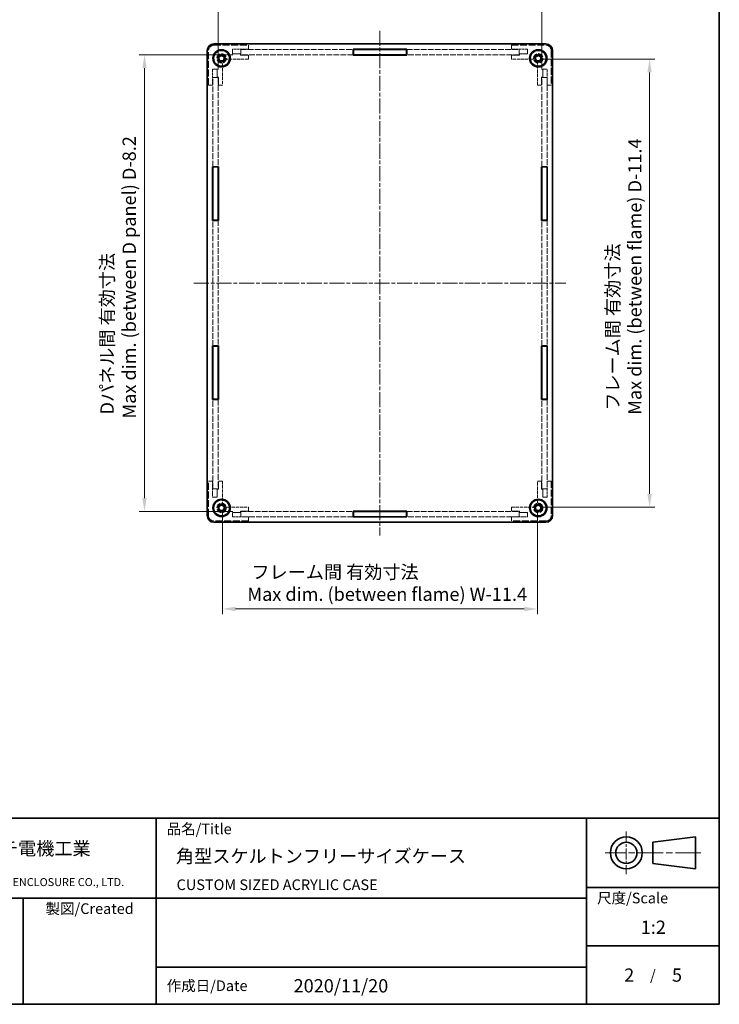
# Model space of a CAD drawing. Units: millimetres. Extents: x 14 to 3183, y 8 to 575.
# Drawn here: x 934 to 1198, y 8 to 379 of the extents above; entities that cross this region are included whole.
import ezdxf
from ezdxf.enums import TextEntityAlignment as Align

# ---------------------------------------------------------------- set-up
doc = ezdxf.new("R2010")
doc.units = ezdxf.units.MM
doc.linetypes.add('CHAIN', pattern=[0.3543, 0.2362, -0.0295, 0.0591, -0.0295])
doc.linetypes.add('DASHED', pattern=[0.2067, 0.1654, -0.0413])
doc.layers.get('Defpoints').update_dxf_attribs({"lineweight": 25})
for name, color, linetype, lineweight in [('Border (ISO)', 7, 'Continuous', 35), ('Centerline (ISO)', 131, 'Continuous', 18), ('Dimension (ISO)', 7, 'Continuous', 18), ('Dimension (ISO) @ 1', 7, 'Continuous', 18), ('Hatch (ISO)', 1, 'Continuous', 18), ('Hidden (ISO)', 7, 'DASHED', 18), ('Title (ISO)', 7, 'Continuous', 35), ('Visible (ISO)', 7, 'Continuous', 35)]:
    doc.layers.add(name, color=color, linetype=linetype, lineweight=lineweight)
doc.styles.add('Note Text (TK)', font='txt')
doc.styles.add('文字スタイル67', font='arial.ttf')
doc.dimstyles.new('Default - Method 1b (TK)', dxfattribs={"dimtxt": 2.5, "dimasz": 2.5, "dimexe": 1, "dimexo": 1.5, "dimgap": 1, "dimtad": 1, "dimtoh": 1, "dimrnd": 1e-08, "dimdsep": 46, "dimtxsty": 'Note Text (TK)', "dimcen": 0.09, "dimdle": 5, "dimclrd": 100, "dimclre": 100, "dimclrt": 7, "dimadec": 1, "dimazin": 1, "dimtfac": 1, "dimtmove": 0, "dimatfit": 3, "dimfxl": 1, "dimtolj": 1, "dimlwd": -1, "dimlwe": -1, "dimarcsym": 0})

# ---------------------------------------------------------------- blocks, each defined once
blk = doc.blocks.new('図面枠 tk図枠')
at = {"layer": 'Border (ISO)'}
for p in [(405.5, 289), (14.5, 8)]:
    blk.add_line(p, (405.5, 8), dxfattribs=at)
blk = doc.blocks.new('表題欄 tk表題欄')
at = {"layer": 'Hatch (ISO)'}
h = blk.add_hatch(color=256, dxfattribs=at)
edge = h.paths.add_edge_path(flags=0)
edge.add_arc((95.58, 236.3), 0.596, 270, 360)
edge.add_line((96.17, 236.3), (96.17, 239.71))
edge.add_arc((95.58, 239.71), 0.596, 0, 90)
edge.add_line((95.58, 240.31), (79.14, 240.31))
edge.add_arc((79.14, 239.71), 0.596, 90, 180)
edge.add_line((78.54, 239.71), (78.54, 236.3))
edge.add_arc((79.14, 236.3), 0.596, 180, 270)
edge.add_line((79.14, 235.7), (95.58, 235.7))
edge = h.paths.add_edge_path()
edge.add_line((77.84, 239.96), (77.84, 236.05))
edge.add_arc((78.54, 236.05), 0.702, 180, 270)
edge.add_line((78.54, 235.35), (96.17, 235.35))
edge.add_arc((96.17, 236.05), 0.702, 270, 360)
edge.add_line((96.87, 236.05), (96.87, 239.96))
edge.add_arc((96.17, 239.96), 0.702, 0, 90)
edge.add_line((96.17, 240.66), (78.54, 240.66))
edge.add_arc((78.54, 239.96), 0.702, 90, 180)
for points in [[(79.07, 239.15), (79.07, 238.66), (79.92, 238.66), (79.92, 236.66), (80.51, 236.66), (80.51, 238.66), (81.36, 238.66), (81.36, 239.15)], [(85.68, 236.66), (84.94, 237.89), (84.42, 237.32), (84.42, 236.66), (83.9, 236.66), (83.9, 239.15), (84.42, 239.15), (84.42, 238.1), (85.39, 239.15), (86.11, 239.15), (85.32, 238.3), (86.3, 236.66)], [(92.09, 239.15), (92.09, 236.66), (92.61, 236.66), (92.61, 237.66), (93.77, 237.66), (93.77, 236.66), (94.29, 236.66), (94.29, 239.15), (93.77, 239.15), (93.77, 238.15), (92.61, 238.15), (92.61, 239.15)], [(94.84, 239.15), (94.84, 236.66), (95.36, 236.66), (95.36, 239.15)]]:
    blk.add_hatch(color=256, dxfattribs=at).paths.add_polyline_path(points)
h = blk.add_hatch(color=256, dxfattribs=at)
h.paths.add_polyline_path([(82.59, 237.71), (81.95, 237.71), (82.27, 238.58)], flags=0)
h.paths.add_polyline_path([(82.78, 237.2), (81.76, 237.2), (81.57, 236.66), (80.95, 236.66), (81.86, 239.15), (82.68, 239.15), (83.59, 236.66), (82.98, 236.66)])
h = blk.add_hatch(color=256, dxfattribs=at)
h.paths.add_polyline_path([(87.53, 237.71), (88.16, 237.71), (87.85, 238.58)], flags=0)
h.paths.add_polyline_path([(87.14, 236.66), (87.34, 237.2), (88.35, 237.2), (88.55, 236.66), (89.17, 236.66), (88.25, 239.15), (87.44, 239.15), (86.52, 236.66)])
h = blk.add_hatch(color=256, dxfattribs=at)
edge = h.paths.add_edge_path()
edge.add_arc((90.52, 237.9), 1.27, 38.5505, 336.582)
edge.add_line((91.69, 237.4), (91.17, 237.62))
edge.add_ellipse((90.52, 237.9), major_axis=(0, -0.8), ratio=0.867347, start_angle=128.5505, end_angle=426.582, ccw=False)
edge.add_line((91.09, 238.36), (91.52, 238.7))
at = {"layer": 'Title (ISO)'}
for p, q in [((74.71, 244.05), (255.71, 244.05)), ((74.71, 209.05), (74.71, 244.05)), ((149.71, 244.05), (149.71, 209.05)), ((230.71, 244.05), (230.71, 209.05)), ((255.71, 244.05), (255.71, 209.05)), ((243.21, 239.55), (251.21, 240.55)), ((243.21, 239.55), (243.21, 235.55)), ((251.21, 234.55), (251.21, 240.55)), ((243.21, 235.55), (251.21, 234.55)), ((230.71, 231.05), (255.71, 231.05)), ((74.71, 229.05), (230.71, 229.05)), ((99.71, 229.05), (99.71, 209.05)), ((124.71, 229.05), (124.71, 209.05)), ((230.71, 220.05), (255.71, 220.05)), ((149.71, 216.05), (230.71, 216.05)), ((255.71, 209.05), (74.71, 209.05))]:
    blk.add_line(p, q, dxfattribs=at)
at = {"layer": 'Title (ISO)', "color": 4, "linetype": 'CHAIN', "lineweight": 18, "ltscale": 8.88956}
blk.add_line((238.21, 241.55), (238.21, 233.55), dxfattribs=at)
at = {"layer": 'Title (ISO)', "color": 4, "linetype": 'CHAIN', "lineweight": 18, "ltscale": 20.001633}
blk.add_line((252.21, 237.55), (234.21, 237.55), dxfattribs=at)
at = {"layer": 'Title (ISO)'}
for radius in [3, 2]:
    blk.add_circle((238.21, 237.55), radius, dxfattribs=at)
at = {"layer": 'Title (ISO)', "color": 1, "char_height": 2, "line_spacing_factor": 1.5, "style": 'Note Text (TK)'}
for s, insert, attachment_point in [('\\fＭＳ Ｐゴシック|b0|i0;\\H2.0000;品名/Title', (151.71, 242.05), 4), ('\\fＭＳ Ｐゴシック|b0|i0;\\H2.0000;尺度/Scale', (232.71, 229.05), 4), ('\\fＭＳ Ｐゴシック|b0|i0;\\H2.0000;承認/Approved', (87.21, 227.05), 5), ('\\fＭＳ Ｐゴシック|b0|i0;\\H2.0000;検図/Checked', (112.21, 227.05), 5), ('\\fＭＳ Ｐゴシック|b0|i0;\\H2.0000;製図/Created', (137.21, 227.05), 5), ('\\fＭＳ Ｐゴシック|b0|i0;\\H2.0000;作成日/Date', (151.71, 212.55), 4)]:
    blk.add_mtext(s, dxfattribs=dict(at, insert=insert, attachment_point=attachment_point))
at = {"layer": 'Title (ISO)', "color": 7, "line_spacing_factor": 1.5, "style": 'Note Text (TK)'}
for s, insert, char_height, attachment_point in [('株式会社タカチ電機工業', (99.87, 238.05), 2.5, 4), ('\\fArial|b0|i0;\\H1.4986;TAKACHI ELECTRONICS ENCLOSURE CO., LTD.', (99.87, 232.05), 1.4986, 4), ('\\fＭＳ Ｐゴシック|b0|i0;\\H2.0000;/', (243.21, 214.55), 2, 5)]:
    blk.add_mtext(s, dxfattribs=dict(at, insert=insert, char_height=char_height, attachment_point=attachment_point))
at = {"layer": 'Title (ISO)', "color": 7}
for tag, p, height, style in [('<品名>_001', (153.23, 235.56), 2.5, 'Note Text (TK)'), ('<Title>_001', (153.43, 230.55), 2, '文字スタイル67'), ('<ページ_No.>_001', (238.1, 213.3), 2.5, 'Note Text (TK)'), ('<総ページ数>_001', (246.8, 213.3), 2.5, 'Note Text (TK)'), ('作成日_001', (175.56, 211.26), 2.5, 'Note Text (TK)')]:
    blk.add_attdef(tag, p, '', height=height, dxfattribs=dict(at, style=style))
at = {"layer": 'Title (ISO)', "color": 7, "style": 'Note Text (TK)'}
blk.add_attdef('<尺度>', text='', height=2.5, dxfattribs=at).set_placement((243.21, 223.55), align=Align.MIDDLE_CENTER)
blk = doc.blocks.new('*D70')
at = {"layer": 'Defpoints', "color": 0}
for p in [(1130.65, 383.3), (1008.85, 356.8), (1130.65, 356.8)]:
    blk.add_point(p, dxfattribs=at)
at = {"layer": 'Dimension (ISO)', "color": 100}
for p, q in [((1008.85, 359.8), (1008.85, 385.3)), ((1013.85, 383.3), (1125.65, 383.3)), ((1130.65, 359.8), (1130.65, 385.3))]:
    blk.add_line(p, q, dxfattribs=at)
for points in [[(1013.85, 384.13), (1013.85, 382.46), (1008.85, 383.3)], [(1125.65, 384.13), (1125.65, 382.46), (1130.65, 383.3)]]:
    blk.add_solid(points, dxfattribs=at)
at = {"layer": 'Dimension (ISO)', "color": 7, "insert": (1018.11, 393.21), "char_height": 5, "attachment_point": 4, "style": 'Note Text (TK)'}
blk.add_mtext('\\A1; Wパネル間 有効寸法\\PMax dim. (between W panel) W-8.2', dxfattribs=at)
blk = doc.blocks.new('*D71')
at = {"layer": 'Defpoints', "color": 0}
for p in [(1017.35, 365.3), (981.15, 193.5), (1017.35, 193.5)]:
    blk.add_point(p, dxfattribs=at)
at = {"layer": 'Dimension (ISO)', "color": 100}
for p, q in [((1014.35, 365.3), (979.15, 365.3)), ((981.15, 360.3), (981.15, 198.5)), ((1014.35, 193.5), (979.15, 193.5))]:
    blk.add_line(p, q, dxfattribs=at)
for points in [[(980.31, 360.3), (981.98, 360.3), (981.15, 365.3)], [(980.31, 198.5), (981.98, 198.5), (981.15, 193.5)]]:
    blk.add_solid(points, dxfattribs=at)
at = {"layer": 'Dimension (ISO)', "color": 7, "insert": (971.23, 228.44), "char_height": 5, "attachment_point": 4, "rotation": 90, "style": 'Note Text (TK)'}
blk.add_mtext('\\A1; Dパネル間 有効寸法\\PMax dim. (between D panel) D-8.2', dxfattribs=at)
blk = doc.blocks.new('*D72')
at = {"layer": 'Defpoints', "color": 0}
for p in [(1010.45, 197.01), (1129.05, 197.01), (1129.05, 156.78)]:
    blk.add_point(p, dxfattribs=at)
at = {"layer": 'Dimension (ISO)', "color": 100}
for p, q in [((1010.45, 194.01), (1010.45, 154.78)), ((1129.05, 194.01), (1129.05, 154.78)), ((1015.45, 156.78), (1124.05, 156.78))]:
    blk.add_line(p, q, dxfattribs=at)
for points in [[(1015.45, 157.61), (1015.45, 155.94), (1010.45, 156.78)], [(1124.05, 157.61), (1124.05, 155.94), (1129.05, 156.78)]]:
    blk.add_solid(points, dxfattribs=at)
at = {"layer": 'Dimension (ISO)', "color": 7, "insert": (1019.87, 166.5), "char_height": 5, "attachment_point": 4, "style": 'Note Text (TK)'}
blk.add_mtext('\\A1; フレーム間 有効寸法\\PMax dim. (between flame) W-11.4', dxfattribs=at)
blk = doc.blocks.new('*D73')
at = {"layer": 'Defpoints', "color": 0}
for p in [(1127.15, 363.7), (1127.15, 195.1), (1171.25, 195.1)]:
    blk.add_point(p, dxfattribs=at)
at = {"layer": 'Dimension (ISO)', "color": 100}
for p, q in [((1130.15, 363.7), (1173.25, 363.7)), ((1171.25, 358.7), (1171.25, 200.1)), ((1130.15, 195.1), (1173.25, 195.1))]:
    blk.add_line(p, q, dxfattribs=at)
for points in [[(1170.42, 358.7), (1172.09, 358.7), (1171.25, 363.7)], [(1170.42, 200.1), (1172.09, 200.1), (1171.25, 195.1)]]:
    blk.add_solid(points, dxfattribs=at)
at = {"layer": 'Dimension (ISO)', "color": 7, "insert": (1161.54, 229.86), "char_height": 5, "attachment_point": 4, "rotation": 90, "style": 'Note Text (TK)'}
blk.add_mtext('\\A1; フレーム間 有効寸法\\PMax dim. (between flame) D-11.4', dxfattribs=at)

msp = doc.modelspace()

# ---------------------------------------------------------------- linework, layer by layer
at = {"layer": 'Centerline (ISO)', "linetype": 'CHAIN', "ltscale": 23.990969}
for p, q in [((1069.7549, 374.4012), (1069.7549, 184.4012)), ((999.7549, 279.4012), (1139.7549, 279.4012))]:
    msp.add_line(p, q, dxfattribs=at)
at = {"layer": 'Hidden (ISO)', "ltscale": 15.72327}
for p, q in [((1005.2549, 353.9012), (1005.2549, 366.9012)), ((1007.2549, 368.9012), (1020.2549, 368.9012)), ((1119.2549, 368.9012), (1132.2549, 368.9012)), ((1134.2549, 366.9012), (1134.2549, 353.9012)), ((1005.2549, 191.9012), (1005.2549, 204.9012)), ((1134.2549, 204.9012), (1134.2549, 191.9012)), ((1020.2549, 189.9012), (1007.2549, 189.9012)), ((1132.2549, 189.9012), (1119.2549, 189.9012))]:
    msp.add_line(p, q, dxfattribs=at)
at = {"layer": 'Hidden (ISO)', "ltscale": 1.618892}
for p, q in [((1014.2549, 367.4012), (1014.2549, 365.7012)), ((1125.2549, 365.7012), (1125.2549, 367.4012)), ((1008.4549, 359.9012), (1006.7549, 359.9012)), ((1132.7549, 359.9012), (1131.0549, 359.9012)), ((1006.7549, 198.9012), (1008.4549, 198.9012)), ((1131.0549, 198.9012), (1132.7549, 198.9012)), ((1014.2549, 193.1012), (1014.2549, 191.4012)), ((1125.2549, 191.4012), (1125.2549, 193.1012))]:
    msp.add_line(p, q, dxfattribs=at)
at = {"layer": 'Hidden (ISO)', "ltscale": 5.71399}
for p, q in [((1020.2549, 367.4012), (1014.2549, 367.4012)), ((1125.2549, 367.4012), (1119.2549, 367.4012)), ((1006.7549, 359.9012), (1006.7549, 353.9012)), ((1132.7549, 353.9012), (1132.7549, 359.9012)), ((1006.7549, 204.9012), (1006.7549, 198.9012)), ((1132.7549, 198.9012), (1132.7549, 204.9012)), ((1014.2549, 191.4012), (1020.2549, 191.4012)), ((1119.2549, 191.4012), (1125.2549, 191.4012))]:
    msp.add_line(p, q, dxfattribs=at)
at = {"layer": 'Hidden (ISO)', "ltscale": 12.790276}
for p, q in [((1017.3549, 367.3012), (1059.6549, 367.3012)), ((1079.8549, 367.3012), (1122.1549, 367.3012)), ((1059.6549, 365.3012), (1017.3549, 365.3012)), ((1122.1549, 365.3012), (1079.8549, 365.3012)), ((1017.3549, 193.5012), (1059.6549, 193.5012)), ((1079.8549, 193.5012), (1122.1549, 193.5012)), ((1059.6549, 191.5012), (1017.3549, 191.5012)), ((1122.1549, 191.5012), (1079.8549, 191.5012))]:
    msp.add_line(p, q, dxfattribs=at)
at = {"layer": 'Hidden (ISO)', "ltscale": 1.904597}
for p, q in [((1017.3549, 365.3012), (1017.3549, 367.3012)), ((1122.1549, 365.3012), (1122.1549, 367.3012)), ((1006.8549, 356.8012), (1008.8549, 356.8012)), ((1132.6549, 356.8012), (1130.6549, 356.8012)), ((1006.8549, 202.0012), (1008.8549, 202.0012)), ((1132.6549, 202.0012), (1130.6549, 202.0012)), ((1017.3549, 193.5012), (1017.3549, 191.5012)), ((1122.1549, 193.5012), (1122.1549, 191.5012))]:
    msp.add_line(p, q, dxfattribs=at)
at = {"layer": 'Hidden (ISO)', "ltscale": 1.428422}
for p, q in [((1020.2549, 368.9012), (1020.2549, 367.4012)), ((1119.2549, 367.4012), (1119.2549, 368.9012)), ((1020.2549, 365.2012), (1020.2549, 363.7012)), ((1119.2549, 363.7012), (1119.2549, 365.2012)), ((1006.7549, 353.9012), (1005.2549, 353.9012)), ((1010.4549, 353.9012), (1008.9549, 353.9012)), ((1130.5549, 353.9012), (1129.0549, 353.9012)), ((1134.2549, 353.9012), (1132.7549, 353.9012)), ((1005.2549, 204.9012), (1006.7549, 204.9012)), ((1008.9549, 204.9012), (1010.4549, 204.9012)), ((1129.0549, 204.9012), (1130.5549, 204.9012)), ((1132.7549, 204.9012), (1134.2549, 204.9012)), ((1020.2549, 195.1012), (1020.2549, 193.6012)), ((1119.2549, 193.6012), (1119.2549, 195.1012)), ((1020.2549, 191.4012), (1020.2549, 189.9012)), ((1119.2549, 189.9012), (1119.2549, 191.4012))]:
    msp.add_line(p, q, dxfattribs=at)
at = {"layer": 'Hidden (ISO)', "ltscale": 7.517136}
for p, q in [((1020.2549, 363.7012), (1012.3615, 363.7012)), ((1127.1482, 363.7012), (1119.2549, 363.7012)), ((1010.4549, 361.7945), (1010.4549, 353.9012)), ((1129.0549, 353.9012), (1129.0549, 361.7945)), ((1010.4549, 204.9012), (1010.4549, 197.0078)), ((1129.0549, 197.0078), (1129.0549, 204.9012)), ((1012.3615, 195.1012), (1020.2549, 195.1012)), ((1119.2549, 195.1012), (1127.1482, 195.1012))]:
    msp.add_line(p, q, dxfattribs=at)
at = {"layer": 'Hidden (ISO)', "ltscale": 2.856945}
for p, q in [((1014.2549, 365.7012), (1017.2549, 365.7012)), ((1017.2549, 365.2012), (1020.2549, 365.2012)), ((1119.2549, 365.2012), (1122.2549, 365.2012)), ((1122.2549, 365.7012), (1125.2549, 365.7012)), ((1008.4549, 356.9012), (1008.4549, 359.9012)), ((1131.0549, 359.9012), (1131.0549, 356.9012)), ((1008.9549, 353.9012), (1008.9549, 356.9012)), ((1130.5549, 356.9012), (1130.5549, 353.9012)), ((1008.9549, 201.9012), (1008.9549, 204.9012)), ((1130.5549, 204.9012), (1130.5549, 201.9012)), ((1008.4549, 198.9012), (1008.4549, 201.9012)), ((1131.0549, 201.9012), (1131.0549, 198.9012)), ((1017.2549, 193.1012), (1014.2549, 193.1012)), ((1020.2549, 193.6012), (1017.2549, 193.6012)), ((1122.2549, 193.6012), (1119.2549, 193.6012)), ((1125.2549, 193.1012), (1122.2549, 193.1012))]:
    msp.add_line(p, q, dxfattribs=at)
at = {"layer": 'Hidden (ISO)', "ltscale": 0.476074}
for p, q in [((1017.2549, 365.7012), (1017.2549, 365.2012)), ((1122.2549, 365.2012), (1122.2549, 365.7012)), ((1008.9549, 356.9012), (1008.4549, 356.9012)), ((1131.0549, 356.9012), (1130.5549, 356.9012)), ((1008.4549, 201.9012), (1008.9549, 201.9012)), ((1130.5549, 201.9012), (1131.0549, 201.9012)), ((1017.2549, 193.6012), (1017.2549, 193.1012)), ((1122.2549, 193.1012), (1122.2549, 193.6012))]:
    msp.add_line(p, q, dxfattribs=at)
at = {"layer": 'Hidden (ISO)', "ltscale": 13.546203}
for p, q in [((1006.8549, 323.2012), (1006.8549, 356.8012)), ((1008.8549, 356.8012), (1008.8549, 323.2012)), ((1130.6549, 323.2012), (1130.6549, 356.8012)), ((1132.6549, 356.8012), (1132.6549, 323.2012)), ((1006.8549, 202.0012), (1006.8549, 235.6012)), ((1008.8549, 235.6012), (1008.8549, 202.0012)), ((1130.6549, 202.0012), (1130.6549, 235.6012)), ((1132.6549, 235.6012), (1132.6549, 202.0012))]:
    msp.add_line(p, q, dxfattribs=at)
at = {"layer": 'Hidden (ISO)', "ltscale": 12.686126}
for p, q in [((1006.8549, 255.8012), (1006.8549, 303.0012)), ((1008.8549, 303.0012), (1008.8549, 255.8012)), ((1130.6549, 255.8012), (1130.6549, 303.0012)), ((1132.6549, 303.0012), (1132.6549, 255.8012))]:
    msp.add_line(p, q, dxfattribs=at)
at = {"layer": 'Hidden (ISO)', "ltscale": 13.298953}
for centre in [(1010.1549, 364.0012), (1129.3549, 364.0012), (1010.1549, 194.8012), (1129.3549, 194.8012)]:
    msp.add_circle(centre, 1.75, dxfattribs=at)
at = {"layer": 'Hidden (ISO)', "ltscale": 11.399102}
for centre in [(1010.1549, 364.0012), (1129.3549, 364.0012), (1010.1549, 194.8012), (1129.3549, 194.8012)]:
    msp.add_circle(centre, 1.5, dxfattribs=at)
at = {"layer": 'Hidden (ISO)', "ltscale": 7.141542}
for centre in [(1010.1549, 364.0012), (1129.3549, 364.0012), (1010.1549, 194.8012), (1129.3549, 194.8012)]:
    msp.add_circle(centre, 1.1935, dxfattribs=at)
at = {"layer": 'Hidden (ISO)', "ltscale": 2.991791}
for centre, start, end in [((1007.2549, 366.9012), 90, 180), ((1132.2549, 366.9012), 0, 90), ((1007.2549, 191.9012), 180, 270), ((1132.2549, 191.9012), 270, 0)]:
    msp.add_arc(centre, 2, start, end, dxfattribs=at)
at = {"layer": 'Hidden (ISO)', "ltscale": 6.244484}
for centre, start, end in [((1010.1549, 364.0012), 3.178737, 266.821263), ((1129.3549, 364.0012), 273.178737, 176.821263), ((1010.1549, 194.8012), 93.178737, 356.821263), ((1129.3549, 194.8012), 183.178737, 86.821263)]:
    msp.add_arc(centre, 1.425, start, end, dxfattribs=at)
at = {"layer": 'Hidden (ISO)', "ltscale": 5.132007}
for centre, start, end in [((1010.1549, 364.0012), 17.600356, 252.399644), ((1129.3549, 364.0012), 287.600356, 162.399644), ((1010.1549, 194.8012), 107.600356, 342.399644), ((1129.3549, 194.8012), 197.600356, 72.399644)]:
    msp.add_arc(centre, 1.315, start, end, dxfattribs=at)
at = {"layer": 'Hidden (ISO)', "ltscale": 0.857776}
for centre, start, end in [((1012.3615, 364.7012), 218.387907, 270), ((1127.1482, 364.7012), 270, 321.612093), ((1009.4549, 361.7945), 0, 51.612093), ((1130.0549, 361.7945), 128.387907, 180), ((1009.4549, 197.0078), 308.387907, 0), ((1130.0549, 197.0078), 180, 231.612093), ((1012.3615, 194.1012), 90, 141.612093), ((1127.1482, 194.1012), 38.387907, 90)]:
    msp.add_arc(centre, 1, start, end, dxfattribs=at)
at = {"layer": 'Hidden (ISO)', "ltscale": 0.352736}
for points, knots in [([(1011.4083, 364.3988), (1011.4346, 364.3158), (1011.4742, 364.2313), (1011.5404, 364.1295), (1011.5587, 364.1042), (1011.5777, 364.0802)], [0.1170117633, 0.1170117633, 0.1170117633, 0.1170117633, 0.1431150825, 0.1431150825, 0.1522202114, 0.1522202114, 0.1522202114, 0.1522202114]), ([(1127.9321, 364.0802), (1127.9511, 364.1042), (1127.9693, 364.1295), (1128.0356, 364.2313), (1128.0751, 364.3158), (1128.1014, 364.3988)], [0.0818033151, 0.0818033151, 0.0818033151, 0.0818033151, 0.0909084441, 0.0909084441, 0.1170117633, 0.1170117633, 0.1170117633, 0.1170117633]), ([(1010.0759, 362.5783), (1010.0519, 362.5974), (1010.0266, 362.6156), (1009.9247, 362.6818), (1009.8402, 362.7214), (1009.7573, 362.7477)], [0.0818033151, 0.0818033151, 0.0818033151, 0.0818033151, 0.0909084441, 0.0909084441, 0.1170117633, 0.1170117633, 0.1170117633, 0.1170117633]), ([(1129.7525, 362.7477), (1129.6696, 362.7214), (1129.585, 362.6818), (1129.4832, 362.6156), (1129.4579, 362.5974), (1129.4339, 362.5783)], [0.1170117633, 0.1170117633, 0.1170117633, 0.1170117633, 0.1431150825, 0.1431150825, 0.1522202114, 0.1522202114, 0.1522202114, 0.1522202114]), ([(1009.7573, 196.0546), (1009.8402, 196.0809), (1009.9247, 196.1205), (1010.0266, 196.1867), (1010.0519, 196.2049), (1010.0759, 196.224)], [0.1170117633, 0.1170117633, 0.1170117633, 0.1170117633, 0.1431150825, 0.1431150825, 0.1522202114, 0.1522202114, 0.1522202114, 0.1522202114]), ([(1011.5777, 194.7221), (1011.5587, 194.6981), (1011.5404, 194.6728), (1011.4742, 194.571), (1011.4346, 194.4865), (1011.4083, 194.4035)], [0.0818033151, 0.0818033151, 0.0818033151, 0.0818033151, 0.0909084441, 0.0909084441, 0.1170117633, 0.1170117633, 0.1170117633, 0.1170117633]), ([(1128.1014, 194.4035), (1128.0751, 194.4865), (1128.0356, 194.571), (1127.9693, 194.6728), (1127.9511, 194.6981), (1127.9321, 194.7221)], [0.1170117633, 0.1170117633, 0.1170117633, 0.1170117633, 0.1431150825, 0.1431150825, 0.1522202114, 0.1522202114, 0.1522202114, 0.1522202114]), ([(1129.4339, 196.224), (1129.4579, 196.2049), (1129.4832, 196.1867), (1129.585, 196.1205), (1129.6696, 196.0809), (1129.7525, 196.0546)], [0.0818033151, 0.0818033151, 0.0818033151, 0.0818033151, 0.0909084441, 0.0909084441, 0.1170117633, 0.1170117633, 0.1170117633, 0.1170117633])]:
    msp.add_open_spline(points, degree=3, knots=knots, dxfattribs=at)
at = {"layer": 'Visible (ISO)'}
for p, q in [((1004.7549, 366.9012), (1004.7549, 191.9012)), ((1132.2549, 369.4012), (1007.2549, 369.4012)), ((1059.6549, 365.2012), (1059.6549, 367.4012)), ((1059.6549, 367.4012), (1079.8549, 367.4012)), ((1059.6549, 367.3012), (1059.7549, 367.3012)), ((1059.7549, 367.3012), (1059.7549, 365.3012)), ((1079.7549, 367.3012), (1059.7549, 367.3012)), ((1079.7549, 365.3012), (1079.7549, 367.3012)), ((1079.7549, 367.3012), (1079.8549, 367.3012)), ((1079.8549, 367.4012), (1079.8549, 365.2012)), ((1134.7549, 191.9012), (1134.7549, 366.9012)), ((1009.1549, 364.5785), (1010.1549, 365.1559)), ((1009.1549, 363.4238), (1009.1549, 364.5785)), ((1010.1549, 362.8465), (1009.1549, 363.4238)), ((1010.1549, 365.1559), (1011.1549, 364.5785)), ((1011.1549, 363.4238), (1010.1549, 362.8465)), ((1011.1549, 364.5785), (1011.1549, 363.4238)), ((1059.7549, 365.3012), (1059.6549, 365.3012)), ((1079.8549, 365.2012), (1059.6549, 365.2012)), ((1059.7549, 365.3012), (1079.7549, 365.3012)), ((1079.8549, 365.3012), (1079.7549, 365.3012)), ((1128.3549, 364.5785), (1129.3549, 365.1559)), ((1128.3549, 363.4238), (1128.3549, 364.5785)), ((1129.3549, 362.8465), (1128.3549, 363.4238)), ((1129.3549, 365.1559), (1130.3549, 364.5785)), ((1130.3549, 363.4238), (1129.3549, 362.8465)), ((1130.3549, 364.5785), (1130.3549, 363.4238)), ((1006.7549, 303.0012), (1006.7549, 323.2012)), ((1006.7549, 323.2012), (1008.9549, 323.2012)), ((1006.8549, 323.1012), (1006.8549, 323.2012)), ((1008.8549, 323.1012), (1006.8549, 323.1012)), ((1006.8549, 323.1012), (1006.8549, 303.1012)), ((1008.8549, 323.2012), (1008.8549, 323.1012)), ((1008.8549, 303.1012), (1008.8549, 323.1012)), ((1008.9549, 323.2012), (1008.9549, 303.0012)), ((1130.5549, 323.2012), (1132.7549, 323.2012)), ((1130.5549, 303.0012), (1130.5549, 323.2012)), ((1130.6549, 323.1012), (1130.6549, 323.2012)), ((1132.6549, 323.1012), (1130.6549, 323.1012)), ((1130.6549, 323.1012), (1130.6549, 303.1012)), ((1132.6549, 323.2012), (1132.6549, 323.1012)), ((1132.6549, 303.1012), (1132.6549, 323.1012)), ((1132.7549, 323.2012), (1132.7549, 303.0012)), ((1008.9549, 303.0012), (1006.7549, 303.0012)), ((1006.8549, 303.1012), (1008.8549, 303.1012)), ((1006.8549, 303.0012), (1006.8549, 303.1012)), ((1008.8549, 303.1012), (1008.8549, 303.0012)), ((1132.7549, 303.0012), (1130.5549, 303.0012)), ((1130.6549, 303.1012), (1132.6549, 303.1012)), ((1130.6549, 303.0012), (1130.6549, 303.1012)), ((1132.6549, 303.1012), (1132.6549, 303.0012)), ((1006.7549, 235.6012), (1006.7549, 255.8012)), ((1006.7549, 255.8012), (1008.9549, 255.8012)), ((1006.8549, 255.7012), (1006.8549, 255.8012)), ((1008.8549, 255.7012), (1006.8549, 255.7012)), ((1006.8549, 255.7012), (1006.8549, 235.7012)), ((1008.8549, 255.8012), (1008.8549, 255.7012)), ((1008.8549, 235.7012), (1008.8549, 255.7012)), ((1008.9549, 255.8012), (1008.9549, 235.6012)), ((1130.5549, 255.8012), (1132.7549, 255.8012)), ((1130.5549, 235.6012), (1130.5549, 255.8012)), ((1130.6549, 255.7012), (1130.6549, 255.8012)), ((1132.6549, 255.7012), (1130.6549, 255.7012)), ((1130.6549, 255.7012), (1130.6549, 235.7012)), ((1132.6549, 255.8012), (1132.6549, 255.7012)), ((1132.6549, 235.7012), (1132.6549, 255.7012)), ((1132.7549, 255.8012), (1132.7549, 235.6012)), ((1008.9549, 235.6012), (1006.7549, 235.6012)), ((1006.8549, 235.7012), (1008.8549, 235.7012)), ((1006.8549, 235.6012), (1006.8549, 235.7012)), ((1008.8549, 235.7012), (1008.8549, 235.6012)), ((1132.7549, 235.6012), (1130.5549, 235.6012)), ((1130.6549, 235.7012), (1132.6549, 235.7012)), ((1130.6549, 235.6012), (1130.6549, 235.7012)), ((1132.6549, 235.7012), (1132.6549, 235.6012)), ((1009.1549, 195.3785), (1010.1549, 195.9559)), ((1009.1549, 194.2238), (1009.1549, 195.3785)), ((1010.1549, 193.6465), (1009.1549, 194.2238)), ((1010.1549, 195.9559), (1011.1549, 195.3785)), ((1011.1549, 194.2238), (1010.1549, 193.6465)), ((1011.1549, 195.3785), (1011.1549, 194.2238)), ((1059.6549, 193.6012), (1079.8549, 193.6012)), ((1059.6549, 191.4012), (1059.6549, 193.6012)), ((1059.6549, 193.5012), (1059.7549, 193.5012)), ((1059.7549, 191.5012), (1059.7549, 193.5012)), ((1059.7549, 193.5012), (1079.7549, 193.5012)), ((1079.7549, 193.5012), (1079.7549, 191.5012)), ((1079.7549, 193.5012), (1079.8549, 193.5012)), ((1079.8549, 193.6012), (1079.8549, 191.4012)), ((1128.3549, 195.3785), (1129.3549, 195.9559)), ((1128.3549, 194.2238), (1128.3549, 195.3785)), ((1129.3549, 193.6465), (1128.3549, 194.2238)), ((1129.3549, 195.9559), (1130.3549, 195.3785)), ((1130.3549, 194.2238), (1129.3549, 193.6465)), ((1130.3549, 195.3785), (1130.3549, 194.2238)), ((1007.2549, 189.4012), (1132.2549, 189.4012)), ((1059.7549, 191.5012), (1059.6549, 191.5012)), ((1079.8549, 191.4012), (1059.6549, 191.4012)), ((1079.7549, 191.5012), (1059.7549, 191.5012)), ((1079.8549, 191.5012), (1079.7549, 191.5012))]:
    msp.add_line(p, q, dxfattribs=at)
for centre, radius in [((1010.1549, 364.0012), 3.25), ((1010.1549, 364.0012), 3), ((1129.3549, 364.0012), 3.25), ((1129.3549, 364.0012), 3), ((1010.1549, 194.8012), 3.25), ((1010.1549, 194.8012), 3), ((1129.3549, 194.8012), 3.25), ((1129.3549, 194.8012), 3)]:
    msp.add_circle(centre, radius, dxfattribs=at)
for centre, radius, start, end in [((1007.2549, 366.9012), 2.5, 90, 180), ((1132.2549, 366.9012), 2.5, 0, 90), ((1010.1549, 364.0012), 1, 120, 180), ((1010.1549, 364.0012), 1, 180, 240), ((1010.1549, 364.0012), 1, 60, 120), ((1010.1549, 364.0012), 1, 240, 300), ((1010.1549, 364.0012), 1, 0, 60), ((1010.1549, 364.0012), 1, 300, 0), ((1129.3549, 364.0012), 1, 120, 180), ((1129.3549, 364.0012), 1, 180, 240), ((1129.3549, 364.0012), 1, 60, 120), ((1129.3549, 364.0012), 1, 240, 300), ((1129.3549, 364.0012), 1, 0, 60), ((1129.3549, 364.0012), 1, 300, 0), ((1010.1549, 194.8012), 1, 120, 180), ((1010.1549, 194.8012), 1, 180, 240), ((1010.1549, 194.8012), 1, 60, 120), ((1010.1549, 194.8012), 1, 240, 300), ((1010.1549, 194.8012), 1, 0, 60), ((1010.1549, 194.8012), 1, 300, 0), ((1129.3549, 194.8012), 1, 120, 180), ((1129.3549, 194.8012), 1, 180, 240), ((1129.3549, 194.8012), 1, 60, 120), ((1129.3549, 194.8012), 1, 240, 300), ((1129.3549, 194.8012), 1, 0, 60), ((1129.3549, 194.8012), 1, 300, 0), ((1007.2549, 191.9012), 2.5, 180, 270), ((1132.2549, 191.9012), 2.5, 270, 0)]:
    msp.add_arc(centre, radius, start, end, dxfattribs=at)

# ---------------------------------------------------------------- block references
at = {"xscale": 2, "yscale": 2, "zscale": 2}
msp.add_blockref('図面枠 tk図枠', (386.5, -8), dxfattribs=at)
ref = msp.add_blockref('表題欄 tk表題欄', (686.0824, -410.1055), dxfattribs=dict(xscale=2, yscale=2, zscale=2))
ref.add_attrib('<品名>_001', '角型スケルトンフリーサイズケース', (993.017, 61.2585), dxfattribs={"layer": 'Title (ISO)', "color": 7, "height": 5, "style": 'Note Text (TK)'})
ref.add_attrib('<尺度>_001', '1:2', (1167.9261, 34.5), dxfattribs={"layer": 'Title (ISO)', "color": 7, "height": 5, "style": 'Note Text (TK)'})
ref.add_attrib('作成日_001', '2020/11/20', (1037.2614, 12.4574), dxfattribs={"layer": 'Title (ISO)', "color": 7, "height": 5, "style": 'Note Text (TK)'})
ref.add_attrib('<Title>_001', 'CUSTOM SIZED ACRYLIC CASE', (993.2217, 50.9986), dxfattribs={"layer": 'Title (ISO)', "color": 7, "height": 4, "style": '文字スタイル67'})
ref.add_attrib('<ページ_No.>_001', '2', (1161.6818, 16.5), dxfattribs={"layer": 'Title (ISO)', "color": 7, "height": 5, "style": 'Note Text (TK)'})
ref.add_attrib('<総ページ数>_001', '5', (1179.6818, 16.5), dxfattribs={"layer": 'Title (ISO)', "color": 7, "height": 5, "style": 'Note Text (TK)'})

# ---------------------------------------------------------------- dimensions: what is measured, and where the dimension line sits
at = {"layer": 'Dimension (ISO) @ 1', "color": 100}
for base, p1, p2, angle, text, picture, middle in [((1130.6549, 383.2977), (1008.8549, 356.8012), (1130.6549, 356.8012), 180, ' Wパネル間 有効寸法\\PMax dim. (between W panel) W-8.2', '*D70', (1069.7549, 383.2977)), ((981.1468, 193.5012), (1017.3549, 365.3012), (1017.3549, 193.5012), 90, ' Dパネル間 有効寸法\\PMax dim. (between D panel) D-8.2', '*D71', (981.1468, 279.4012)), ((1171.2532, 195.1012), (1127.1482, 363.7012), (1127.1482, 195.1012), 90, ' フレーム間 有効寸法\\PMax dim. (between flame) D-11.4', '*D73', (1171.2532, 279.4012)), ((1129.0549, 156.778), (1010.4549, 197.0078), (1129.0549, 197.0078), 180, ' フレーム間 有効寸法\\PMax dim. (between flame) W-11.4', '*D72', (1069.7549, 156.778))]:
    dim = msp.add_linear_dim(base=base, p1=p1, p2=p2, angle=angle, text=text, dimstyle='Default - Method 1b (TK)', override={"dimscale": 1, "dimtxt": 5, "dimasz": 5, "dimexe": 2, "dimexo": 3, "dimgap": 2, "dimtoh": 0, "dimdec": 2, "dimcen": 0.18, "dimtol": 0, "dimlim": 0, "dimtp": 0, "dimtm": 0, "dimtdec": 2, "dimtix": 0, "dimtofl": 0, "dimtmove": 0, "dimatfit": 1}, dxfattribs=at)
    dim.commit()
    dim.dimension.update_dxf_attribs({"geometry": picture, "text_midpoint": middle, "dimtype": 128})

doc.saveas('drawing.dxf')
